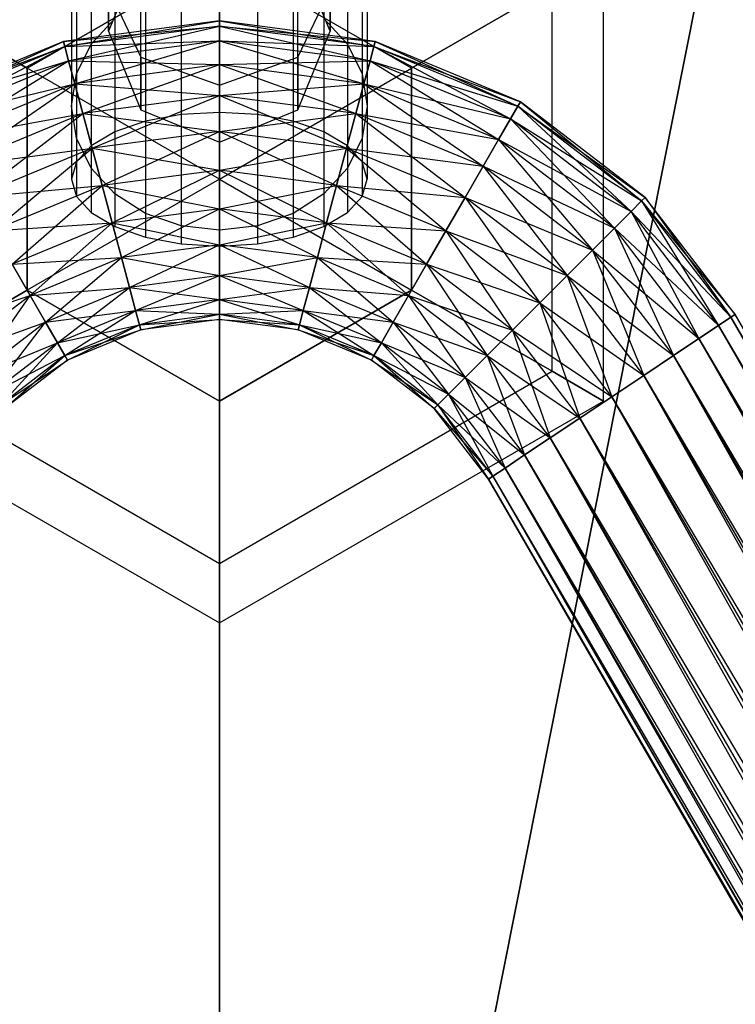
# Model space of a CAD drawing. Extents: x -3298 to 3270, y -2554 to 3560.
# Drawn here: x -11 to 28, y 75 to 129 of the extents above; entities that cross this region are included whole.
import ezdxf

# ---------------------------------------------------------------- set-up
doc = ezdxf.new("R2010")
doc.units = 0

msp = doc.modelspace()

# ---------------------------------------------------------------- linework, layer by layer
at = {"color": 0}
for p, q in [((-2.066615, 393.921979, 1721.063105), (-2.066615, 123.496528, 1584.043821)), ((0.003937, 394.050102, 1720.822435), (0.003937, 123.619733, 1583.80066)), ((2.074489, 393.921979, 1721.063105), (2.074489, 123.496528, 1584.043821)), ((-3.996063, 393.546341, 1721.768714), (-3.996063, 123.135309, 1584.756735)), ((4.003937, 393.546341, 1721.768714), (4.003937, 123.135309, 1584.756735)), ((-5.652917, 392.948788, 1722.891175), (-5.652917, 122.560691, 1585.890818)), ((5.660791, 392.948788, 1722.891175), (5.660791, 122.560691, 1585.890818)), ((-6.924266, 392.17004, 1724.353995), (-6.924266, 121.811835, 1587.368783)), ((6.93214, 392.17004, 1724.353995), (6.93214, 121.811835, 1587.368783)), ((-7.72347, 391.26317, 1726.057484), (-7.72347, 120.939774, 1589.08991)), ((7.731344, 391.26317, 1726.057484), (7.731344, 120.939774, 1589.08991)), ((-7.996063, 390.289979, 1727.885554), (-7.996063, 120.003937, 1590.936906)), ((8.003937, 390.289979, 1727.885554), (8.003937, 120.003937, 1590.936906)), ((-7.72347, 389.316787, 1729.713624), (-7.72347, 119.0681, 1592.783903)), ((7.731344, 389.316787, 1729.713624), (7.731344, 119.0681, 1592.783903)), ((-6.924266, 388.409917, 1731.417114), (-6.924266, 118.196039, 1594.505029)), ((6.93214, 388.409917, 1731.417114), (6.93214, 118.196039, 1594.505029)), ((-5.652917, 387.63117, 1732.879933), (-5.652917, 117.447183, 1595.982994)), ((5.660791, 387.63117, 1732.879933), (5.660791, 117.447183, 1595.982994)), ((-3.996063, 387.033616, 1734.002394), (-3.996063, 116.872565, 1597.117077)), ((-2.066615, 386.657978, 1734.708003), (-2.066615, 116.511346, 1597.829991)), ((2.074489, 386.657978, 1734.708003), (2.074489, 116.511346, 1597.829991)), ((4.003937, 387.033616, 1734.002394), (4.003937, 116.872565, 1597.117077)), ((0.003937, 386.529855, 1734.948673), (0.003937, 116.38814, 1598.073153)), ((-6.924266, 351.738556, 1249.664786), (-6.924266, 127.311216, 1595.184962)), ((6.93214, 351.738556, 1249.664786), (6.93214, 127.311216, 1595.184962)), ((-7.72347, 350.901842, 1247.413031), (-7.72347, 125.694144, 1594.134617)), ((7.731344, 350.901842, 1247.413031), (7.731344, 125.694144, 1594.134617)), ((-7.996063, 350.003937, 1244.9966), (-7.996063, 123.958812, 1593.007458)), ((8.003937, 350.003937, 1244.9966), (8.003937, 123.958812, 1593.007458)), ((-7.72347, 349.106032, 1242.580169), (-7.72347, 122.223479, 1591.8803)), ((7.731344, 349.106032, 1242.580169), (7.731344, 122.223479, 1591.8803)), ((-6.924266, 348.269318, 1240.328414), (-6.924266, 120.606407, 1590.829955)), ((6.93214, 348.269318, 1240.328414), (6.93214, 120.606407, 1590.829955)), ((-5.652917, 347.550815, 1238.394788), (-5.652917, 119.217796, 1589.928004)), ((5.660791, 347.550815, 1238.394788), (5.660791, 119.217796, 1589.928004)), ((-3.996063, 346.999488, 1236.911064), (-3.996063, 118.152277, 1589.235913)), ((4.003937, 346.999488, 1236.911064), (4.003937, 118.152277, 1589.235913)), ((-2.066615, 346.65291, 1235.978357), (-2.066615, 117.482463, 1588.800846)), ((0.003937, 346.534698, 1235.660227), (0.003937, 117.254003, 1588.652452)), ((2.074489, 346.65291, 1235.978357), (2.074489, 117.482463, 1588.800846)), ((0.003937, 187.503937, 3061.841632), (0.003937, 37.01, 3200)), ((0.003937, 36.036473, 3197.5), (0.003937, 185.813259, 3060)), ((36.583372, 183.901177, 3061.841632), (7.223462, 36.298939, 3200)), ((7.033536, 35.344118, 3197.5), (36.253537, 182.242985, 3060)), ((-4.238704, 126.60727, 3014.37868), (-4.238704, 134.382617, 3006.603334)), ((4.246578, 126.60727, 3014.37868), (4.246578, 134.382617, 3006.603334)), ((0.003937, 125.085353, 3013.5), (0.003937, 133.503937, 3005.081416)), ((-4.238704, 132.246578, 3025), (-5.996063, 128.003937, 3025)), ((6.003937, 128.003937, 3025), (4.246578, 132.246578, 3025)), ((0.003937, 132.003937, 1570.152296), (-10.388368, 126.003937, 1570.152296)), ((-10.388368, 126.003937, 1611.721516), (0.003937, 132.003937, 1611.721516)), ((10.396242, 126.003937, 1570.152296), (0.003937, 132.003937, 1570.152296)), ((10.396242, 126.003937, 1611.721516), (0.003937, 132.003937, 1611.721516)), ((0.003937, 120.003937, 1566.936906), (0.003937, 132.003937, 1570.152296)), ((0.003937, 120.003937, 1614.936906), (0.003937, 132.003937, 1611.721516)), ((20.788547, 108.003937, 1590.936906), (20.788547, 132.003937, 1590.936906)), ((-4.238704, 126.60727, 3036.62132), (-4.238704, 131.140749, 3041.154799)), ((4.246578, 126.60727, 3036.62132), (4.246578, 131.140749, 3041.154799)), ((-10.388368, 126.003937, 1570.152296), (-17.996063, 130.396242, 1578.936906)), ((-17.996063, 130.396242, 1602.936906), (-10.388368, 126.003937, 1611.721516)), ((-5.996063, 130.281505, 3034.5), (-4.238704, 126.60727, 3036.62132)), ((-5.996063, 128.003937, 3025), (-5.996063, 130.281505, 3016.5)), ((-5.996063, 130.281505, 3016.5), (-4.238704, 126.60727, 3014.37868)), ((-5.996063, 130.281505, 3034.5), (-5.996063, 128.003937, 3025)), ((0.003937, 130.003937, 3042.418584), (0.003937, 125.085353, 3037.5)), ((4.246578, 126.60727, 3036.62132), (6.003937, 130.281505, 3034.5)), ((4.246578, 126.60727, 3014.37868), (6.003937, 130.281505, 3016.5)), ((6.003937, 128.003937, 3025), (6.003937, 130.281505, 3016.5)), ((6.003937, 130.281505, 3034.5), (6.003937, 128.003937, 3025)), ((10.396242, 126.003937, 1570.152296), (18.003937, 130.396242, 1578.936906)), ((18.003937, 130.396242, 1602.936906), (10.396242, 126.003937, 1611.721516)), ((18.003937, 109.611632, 1578.936906), (18.003937, 130.396242, 1578.936906)), ((18.003937, 109.611632, 1602.936906), (18.003937, 130.396242, 1602.936906)), ((0.003937, 128.561836, 1590.936906), (-8.42843, 127.451694, 1590.936906)), ((-8.357269, 127.186117, 1593.007458), (0.003937, 128.561836, 1590.936906)), ((-6.924266, 127.311216, 1595.184962), (-5.652917, 128.699828, 1596.086913)), ((0.003937, 128.28689, 1588.866354), (0.003937, 128.561836, 1590.936906)), ((0.003937, 128.561836, 1590.936906), (8.365143, 127.186117, 1588.866354)), ((8.436304, 127.451694, 1590.936906), (0.003937, 128.561836, 1590.936906)), ((0.003937, 128.561836, 1590.936906), (0.003937, 128.28689, 1593.007458)), ((5.660791, 128.699828, 1596.086913), (6.93214, 127.311216, 1595.184962)), ((-8.42843, 127.451694, 1590.936906), (0.003937, 128.28689, 1588.866354)), ((0.003937, 128.28689, 1593.007458), (-8.357269, 127.186117, 1593.007458)), ((0.003937, 128.28689, 1588.866354), (-8.357269, 127.186117, 1588.866354)), ((-8.148635, 126.407484, 1594.936906), (0.003937, 128.28689, 1593.007458)), ((-5.996063, 128.003937, 3025), (-4.238704, 123.761296, 3025)), ((8.365143, 127.186117, 1593.007458), (0.003937, 128.28689, 1593.007458)), ((0.003937, 128.28689, 1593.007458), (0.003937, 127.480791, 1594.936906)), ((0.003937, 127.480791, 1586.936906), (0.003937, 128.28689, 1588.866354)), ((0.003937, 128.28689, 1588.866354), (8.156509, 126.407484, 1586.936906)), ((8.365143, 127.186117, 1588.866354), (0.003937, 128.28689, 1588.866354)), ((0.003937, 128.28689, 1593.007458), (8.436304, 127.451694, 1590.936906)), ((4.246578, 123.761296, 3025), (6.003937, 128.003937, 3025)), ((-8.42843, 127.451694, 1590.936906), (-16.286145, 124.196922, 1590.936906)), ((-16.148672, 123.958812, 1593.007458), (-8.42843, 127.451694, 1590.936906)), ((-8.357269, 127.186117, 1588.866354), (-8.42843, 127.451694, 1590.936906)), ((-8.42843, 127.451694, 1590.936906), (-8.357269, 127.186117, 1593.007458)), ((-8.357269, 127.186117, 1588.866354), (0.003937, 127.480791, 1586.936906)), ((0.003937, 127.480791, 1594.936906), (-8.148635, 126.407484, 1594.936906)), ((0.003937, 127.480791, 1586.936906), (-8.148635, 126.407484, 1586.936906)), ((-7.816746, 125.168859, 1596.59376), (0.003937, 127.480791, 1594.936906)), ((-7.72347, 125.694144, 1594.134617), (-6.924266, 127.311216, 1595.184962)), ((0.003937, 127.480791, 1594.936906), (8.365143, 127.186117, 1593.007458)), ((8.156509, 126.407484, 1594.936906), (0.003937, 127.480791, 1594.936906)), ((0.003937, 127.480791, 1594.936906), (0.003937, 126.198471, 1596.59376)), ((0.003937, 126.198471, 1585.280052), (0.003937, 127.480791, 1586.936906)), ((0.003937, 127.480791, 1586.936906), (7.82462, 125.168859, 1585.280052)), ((8.156509, 126.407484, 1586.936906), (0.003937, 127.480791, 1586.936906)), ((6.93214, 127.311216, 1595.184962), (7.731344, 125.694144, 1594.134617)), ((8.365143, 127.186117, 1588.866354), (8.436304, 127.451694, 1590.936906)), ((8.436304, 127.451694, 1590.936906), (8.365143, 127.186117, 1593.007458)), ((8.436304, 127.451694, 1590.936906), (16.156546, 123.958812, 1588.866354)), ((16.294019, 124.196922, 1590.936906), (8.436304, 127.451694, 1590.936906)), ((-16.286145, 124.196922, 1590.936906), (-8.357269, 127.186117, 1588.866354)), ((-8.357269, 127.186117, 1593.007458), (-16.148672, 123.958812, 1593.007458)), ((-8.357269, 127.186117, 1588.866354), (-16.148672, 123.958812, 1588.866354)), ((-15.745623, 123.260709, 1594.936906), (-8.357269, 127.186117, 1593.007458)), ((-8.357269, 127.186117, 1593.007458), (-8.148635, 126.407484, 1594.936906)), ((-8.148635, 126.407484, 1586.936906), (-8.357269, 127.186117, 1588.866354)), ((8.365143, 127.186117, 1593.007458), (8.156509, 126.407484, 1594.936906)), ((8.156509, 126.407484, 1586.936906), (8.365143, 127.186117, 1588.866354)), ((16.156546, 123.958812, 1593.007458), (8.365143, 127.186117, 1593.007458)), ((8.365143, 127.186117, 1588.866354), (15.753497, 123.260709, 1586.936906)), ((16.156546, 123.958812, 1588.866354), (8.365143, 127.186117, 1588.866354)), ((8.365143, 127.186117, 1593.007458), (16.294019, 124.196922, 1590.936906)), ((-16.148672, 123.958812, 1588.866354), (-8.148635, 126.407484, 1586.936906)), ((-8.148635, 126.407484, 1594.936906), (-15.745623, 123.260709, 1594.936906)), ((-8.148635, 126.407484, 1586.936906), (-15.745623, 123.260709, 1586.936906)), ((-15.104463, 122.150188, 1596.59376), (-8.148635, 126.407484, 1594.936906)), ((-8.148635, 126.407484, 1594.936906), (-7.816746, 125.168859, 1596.59376)), ((-7.816746, 125.168859, 1585.280052), (-8.148635, 126.407484, 1586.936906)), ((-8.148635, 126.407484, 1586.936906), (0.003937, 126.198471, 1585.280052)), ((-4.238704, 126.60727, 3036.62132), (0.003937, 125.085353, 3037.5)), ((-4.238704, 123.761296, 3025), (-4.238704, 126.60727, 3014.37868)), ((-4.238704, 126.60727, 3014.37868), (0.003937, 125.085353, 3013.5)), ((-4.238704, 126.60727, 3036.62132), (-4.238704, 123.761296, 3025)), ((0.003937, 125.085353, 3037.5), (4.246578, 126.60727, 3036.62132)), ((0.003937, 125.085353, 3013.5), (4.246578, 126.60727, 3014.37868)), ((0.003937, 126.198471, 1596.59376), (8.156509, 126.407484, 1594.936906)), ((4.246578, 123.761296, 3025), (4.246578, 126.60727, 3014.37868)), ((4.246578, 126.60727, 3036.62132), (4.246578, 123.761296, 3025)), ((8.156509, 126.407484, 1594.936906), (7.82462, 125.168859, 1596.59376)), ((7.82462, 125.168859, 1585.280052), (8.156509, 126.407484, 1586.936906)), ((8.156509, 126.407484, 1594.936906), (16.156546, 123.958812, 1593.007458)), ((15.753497, 123.260709, 1594.936906), (8.156509, 126.407484, 1594.936906)), ((8.156509, 126.407484, 1586.936906), (15.112337, 122.150188, 1585.280052)), ((15.753497, 123.260709, 1586.936906), (8.156509, 126.407484, 1586.936906)), ((-10.388368, 126.003937, 1570.152296), (-10.388368, 114.003937, 1570.152296)), ((-10.388368, 114.003937, 1611.721516), (-10.388368, 126.003937, 1611.721516)), ((0.003937, 120.003937, 1566.936906), (-10.388368, 126.003937, 1570.152296)), ((0.003937, 120.003937, 1614.936906), (-10.388368, 126.003937, 1611.721516)), ((-7.996063, 123.958812, 1593.007458), (-7.72347, 125.694144, 1594.134617)), ((0.003937, 126.198471, 1596.59376), (-7.816746, 125.168859, 1596.59376)), ((0.003937, 126.198471, 1585.280052), (-7.816746, 125.168859, 1585.280052)), ((-7.384221, 123.554651, 1597.865109), (0.003937, 126.198471, 1596.59376)), ((7.82462, 125.168859, 1596.59376), (0.003937, 126.198471, 1596.59376)), ((0.003937, 126.198471, 1596.59376), (0.003937, 124.52732, 1597.865109)), ((0.003937, 124.52732, 1584.008703), (0.003937, 126.198471, 1585.280052)), ((0.003937, 126.198471, 1585.280052), (7.392094, 123.554651, 1584.008703)), ((7.82462, 125.168859, 1585.280052), (0.003937, 126.198471, 1585.280052)), ((0.003937, 120.003937, 1566.936906), (10.396242, 126.003937, 1570.152296)), ((0.003937, 120.003937, 1614.936906), (10.396242, 126.003937, 1611.721516)), ((7.731344, 125.694144, 1594.134617), (8.003937, 123.958812, 1593.007458)), ((10.396242, 114.003937, 1570.152296), (10.396242, 126.003937, 1570.152296)), ((10.396242, 126.003937, 1611.721516), (10.396242, 114.003937, 1611.721516)), ((-15.745623, 123.260709, 1586.936906), (-7.816746, 125.168859, 1585.280052)), ((-7.816746, 125.168859, 1596.59376), (-15.104463, 122.150188, 1596.59376)), ((-7.816746, 125.168859, 1585.280052), (-15.104463, 122.150188, 1585.280052)), ((-14.268887, 120.702928, 1597.865109), (-7.816746, 125.168859, 1596.59376)), ((-7.816746, 125.168859, 1596.59376), (-7.384221, 123.554651, 1597.865109)), ((-7.384221, 123.554651, 1584.008703), (-7.816746, 125.168859, 1585.280052)), ((-7.816746, 125.168859, 1585.280052), (0.003937, 124.52732, 1584.008703)), ((0.003937, 124.52732, 1597.865109), (7.82462, 125.168859, 1596.59376)), ((7.82462, 125.168859, 1596.59376), (7.392094, 123.554651, 1597.865109)), ((7.392094, 123.554651, 1584.008703), (7.82462, 125.168859, 1585.280052)), ((7.82462, 125.168859, 1596.59376), (15.753497, 123.260709, 1594.936906)), ((15.112337, 122.150188, 1596.59376), (7.82462, 125.168859, 1596.59376)), ((7.82462, 125.168859, 1585.280052), (14.276761, 120.702928, 1584.008703)), ((15.112337, 122.150188, 1585.280052), (7.82462, 125.168859, 1585.280052)), ((0.003937, 122.003937, 3025), (0.003937, 125.085353, 3013.5)), ((0.003937, 125.085353, 3037.5), (0.003937, 122.003937, 3025)), ((0.003937, 124.52732, 1597.865109), (-7.384221, 123.554651, 1597.865109)), ((0.003937, 124.52732, 1584.008703), (-7.384221, 123.554651, 1584.008703)), ((-6.880534, 121.674866, 1598.664313), (0.003937, 124.52732, 1597.865109)), ((7.392094, 123.554651, 1597.865109), (0.003937, 124.52732, 1597.865109)), ((0.003937, 124.52732, 1597.865109), (0.003937, 122.581223, 1598.664313)), ((0.003937, 122.581223, 1583.2095), (0.003937, 124.52732, 1584.008703)), ((0.003937, 124.52732, 1584.008703), (6.888408, 121.674866, 1583.2095)), ((7.392094, 123.554651, 1584.008703), (0.003937, 124.52732, 1584.008703)), ((16.156546, 123.958812, 1588.866354), (16.294019, 124.196922, 1590.936906)), ((16.294019, 124.196922, 1590.936906), (16.156546, 123.958812, 1593.007458)), ((16.294019, 124.196922, 1590.936906), (22.847176, 118.824911, 1588.866354)), ((23.041592, 119.019327, 1590.936906), (16.294019, 124.196922, 1590.936906)), ((-15.104463, 122.150188, 1585.280052), (-7.384221, 123.554651, 1584.008703)), ((-7.384221, 123.554651, 1597.865109), (-14.268887, 120.702928, 1597.865109)), ((-7.384221, 123.554651, 1584.008703), (-14.268887, 120.702928, 1584.008703)), ((-13.295839, 119.017559, 1598.664313), (-7.384221, 123.554651, 1597.865109)), ((-7.72347, 122.223479, 1591.8803), (-7.996063, 123.958812, 1593.007458)), ((-7.384221, 123.554651, 1597.865109), (-6.880534, 121.674866, 1598.664313)), ((-6.880534, 121.674866, 1583.2095), (-7.384221, 123.554651, 1584.008703)), ((-7.384221, 123.554651, 1584.008703), (0.003937, 122.581223, 1583.2095)), ((-4.238704, 123.761296, 3025), (0.003937, 122.003937, 3025)), ((0.003937, 123.619733, 1583.80066), (-2.066615, 123.496528, 1584.043821)), ((0.003937, 122.003937, 3025), (4.246578, 123.761296, 3025)), ((2.074489, 123.496528, 1584.043821), (0.003937, 123.619733, 1583.80066)), ((0.003937, 122.581223, 1598.664313), (7.392094, 123.554651, 1597.865109)), ((7.392094, 123.554651, 1597.865109), (6.888408, 121.674866, 1598.664313)), ((6.888408, 121.674866, 1583.2095), (7.392094, 123.554651, 1584.008703)), ((7.392094, 123.554651, 1597.865109), (15.112337, 122.150188, 1596.59376)), ((14.276761, 120.702928, 1597.865109), (7.392094, 123.554651, 1597.865109)), ((7.392094, 123.554651, 1584.008703), (13.303713, 119.017559, 1583.2095)), ((14.276761, 120.702928, 1584.008703), (7.392094, 123.554651, 1584.008703)), ((8.003937, 123.958812, 1593.007458), (7.731344, 122.223479, 1591.8803)), ((16.156546, 123.958812, 1593.007458), (15.753497, 123.260709, 1594.936906)), ((15.753497, 123.260709, 1586.936906), (16.156546, 123.958812, 1588.866354)), ((22.847176, 118.824911, 1593.007458), (16.156546, 123.958812, 1593.007458)), ((16.156546, 123.958812, 1588.866354), (22.277178, 118.254912, 1586.936906)), ((22.847176, 118.824911, 1588.866354), (16.156546, 123.958812, 1588.866354)), ((16.156546, 123.958812, 1593.007458), (23.041592, 119.019327, 1590.936906)), ((-3.996063, 123.135309, 1584.756735), (-5.652917, 122.560691, 1585.890818)), ((-2.066615, 123.496528, 1584.043821), (-3.996063, 123.135309, 1584.756735)), ((4.003937, 123.135309, 1584.756735), (2.074489, 123.496528, 1584.043821)), ((5.660791, 122.560691, 1585.890818), (4.003937, 123.135309, 1584.756735)), ((15.753497, 123.260709, 1594.936906), (15.112337, 122.150188, 1596.59376)), ((15.112337, 122.150188, 1585.280052), (15.753497, 123.260709, 1586.936906)), ((15.753497, 123.260709, 1594.936906), (22.847176, 118.824911, 1593.007458)), ((22.277178, 118.254912, 1594.936906), (15.753497, 123.260709, 1594.936906)), ((15.753497, 123.260709, 1586.936906), (21.370441, 117.348176, 1585.280052)), ((22.277178, 118.254912, 1586.936906), (15.753497, 123.260709, 1586.936906)), ((-5.652917, 122.560691, 1585.890818), (-6.924266, 121.811835, 1587.368783)), ((0.003937, 122.581223, 1598.664313), (-6.880534, 121.674866, 1598.664313)), ((0.003937, 122.581223, 1583.2095), (-6.880534, 121.674866, 1583.2095)), ((-6.340011, 119.657608, 1598.936906), (0.003937, 122.581223, 1598.664313)), ((6.888408, 121.674866, 1598.664313), (0.003937, 122.581223, 1598.664313)), ((0.003937, 122.581223, 1598.664313), (0.003937, 120.492804, 1598.936906)), ((0.003937, 120.492804, 1582.936906), (0.003937, 122.581223, 1583.2095)), ((0.003937, 122.581223, 1583.2095), (6.347885, 119.657608, 1582.936906)), ((6.888408, 121.674866, 1583.2095), (0.003937, 122.581223, 1583.2095)), ((6.93214, 121.811835, 1587.368783), (5.660791, 122.560691, 1585.890818)), ((-6.924266, 120.606407, 1590.829955), (-7.72347, 122.223479, 1591.8803)), ((7.731344, 122.223479, 1591.8803), (6.93214, 120.606407, 1590.829955)), ((15.112337, 122.150188, 1596.59376), (14.276761, 120.702928, 1597.865109)), ((14.276761, 120.702928, 1584.008703), (15.112337, 122.150188, 1585.280052)), ((15.112337, 122.150188, 1596.59376), (22.277178, 118.254912, 1594.936906)), ((21.370441, 117.348176, 1596.59376), (15.112337, 122.150188, 1596.59376)), ((15.112337, 122.150188, 1585.280052), (20.188759, 116.166493, 1584.008703)), ((21.370441, 117.348176, 1585.280052), (15.112337, 122.150188, 1585.280052)), ((-14.268887, 120.702928, 1584.008703), (-6.880534, 121.674866, 1583.2095)), ((-6.880534, 121.674866, 1598.664313), (-13.295839, 119.017559, 1598.664313)), ((-6.880534, 121.674866, 1583.2095), (-13.295839, 119.017559, 1583.2095)), ((-12.251629, 117.208935, 1598.936906), (-6.880534, 121.674866, 1598.664313)), ((-6.924266, 121.811835, 1587.368783), (-7.72347, 120.939774, 1589.08991)), ((-6.880534, 121.674866, 1598.664313), (-6.340011, 119.657608, 1598.936906)), ((-6.340011, 119.657608, 1582.936906), (-6.880534, 121.674866, 1583.2095)), ((-6.880534, 121.674866, 1583.2095), (0.003937, 120.492804, 1582.936906)), ((0.003937, 120.492804, 1598.936906), (6.888408, 121.674866, 1598.664313)), ((6.888408, 121.674866, 1598.664313), (6.347885, 119.657608, 1598.936906)), ((6.347885, 119.657608, 1582.936906), (6.888408, 121.674866, 1583.2095)), ((6.888408, 121.674866, 1598.664313), (14.276761, 120.702928, 1597.865109)), ((13.303713, 119.017559, 1598.664313), (6.888408, 121.674866, 1598.664313)), ((6.888408, 121.674866, 1583.2095), (12.259503, 117.208935, 1582.936906)), ((13.303713, 119.017559, 1583.2095), (6.888408, 121.674866, 1583.2095)), ((7.731344, 120.939774, 1589.08991), (6.93214, 121.811835, 1587.368783)), ((-7.72347, 120.939774, 1589.08991), (-7.996063, 120.003937, 1590.936906)), ((8.003937, 120.003937, 1590.936906), (7.731344, 120.939774, 1589.08991)), ((-5.652917, 119.217796, 1589.928004), (-6.924266, 120.606407, 1590.829955)), ((0.003937, 120.492804, 1598.936906), (-6.340011, 119.657608, 1598.936906)), ((0.003937, 120.492804, 1582.936906), (-6.340011, 119.657608, 1582.936906)), ((-5.799488, 117.64035, 1598.664313), (0.003937, 120.492804, 1598.936906)), ((6.347885, 119.657608, 1598.936906), (0.003937, 120.492804, 1598.936906)), ((0.003937, 120.492804, 1598.936906), (0.003937, 118.404385, 1598.664313)), ((0.003937, 118.404385, 1583.2095), (0.003937, 120.492804, 1582.936906)), ((0.003937, 120.492804, 1582.936906), (5.807362, 117.64035, 1583.2095)), ((6.347885, 119.657608, 1582.936906), (0.003937, 120.492804, 1582.936906)), ((6.93214, 120.606407, 1590.829955), (5.660791, 119.217796, 1589.928004)), ((14.276761, 120.702928, 1597.865109), (13.303713, 119.017559, 1598.664313)), ((13.303713, 119.017559, 1583.2095), (14.276761, 120.702928, 1584.008703)), ((14.276761, 120.702928, 1597.865109), (21.370441, 117.348176, 1596.59376)), ((20.188759, 116.166493, 1597.865109), (14.276761, 120.702928, 1597.865109)), ((14.276761, 120.702928, 1584.008703), (18.81266, 114.790395, 1583.2095)), ((20.188759, 116.166493, 1584.008703), (14.276761, 120.702928, 1584.008703)), ((0.003937, 120.003937, 1566.936906), (-10.388368, 114.003937, 1570.152296)), ((0.003937, 120.003937, 1614.936906), (-10.388368, 114.003937, 1611.721516)), ((-7.996063, 120.003937, 1590.936906), (-7.72347, 119.0681, 1592.783903)), ((0.003937, 120.003937, 1566.936906), (0.003937, 108.003937, 1570.152296)), ((0.003937, 120.003937, 1566.936906), (10.396242, 114.003937, 1570.152296)), ((0.003937, 120.003937, 1614.936906), (0.003937, 108.003937, 1611.721516)), ((0.003937, 120.003937, 1614.936906), (10.396242, 114.003937, 1611.721516)), ((7.731344, 119.0681, 1592.783903), (8.003937, 120.003937, 1590.936906)), ((-13.295839, 119.017559, 1583.2095), (-6.340011, 119.657608, 1582.936906)), ((-6.340011, 119.657608, 1598.936906), (-12.251629, 117.208935, 1598.936906)), ((-6.340011, 119.657608, 1582.936906), (-12.251629, 117.208935, 1582.936906)), ((-11.20742, 115.400311, 1598.664313), (-6.340011, 119.657608, 1598.936906)), ((-6.340011, 119.657608, 1598.936906), (-5.799488, 117.64035, 1598.664313)), ((-5.799488, 117.64035, 1583.2095), (-6.340011, 119.657608, 1582.936906)), ((-6.340011, 119.657608, 1582.936906), (0.003937, 118.404385, 1583.2095)), ((0.003937, 118.404385, 1598.664313), (6.347885, 119.657608, 1598.936906)), ((6.347885, 119.657608, 1598.936906), (5.807362, 117.64035, 1598.664313)), ((5.807362, 117.64035, 1583.2095), (6.347885, 119.657608, 1582.936906)), ((6.347885, 119.657608, 1598.936906), (13.303713, 119.017559, 1598.664313)), ((12.259503, 117.208935, 1598.936906), (6.347885, 119.657608, 1598.936906)), ((6.347885, 119.657608, 1582.936906), (11.215294, 115.400311, 1583.2095)), ((12.259503, 117.208935, 1582.936906), (6.347885, 119.657608, 1582.936906)), ((-7.72347, 119.0681, 1592.783903), (-6.924266, 118.196039, 1594.505029)), ((-3.996063, 118.152277, 1589.235913), (-5.652917, 119.217796, 1589.928004)), ((5.660791, 119.217796, 1589.928004), (4.003937, 118.152277, 1589.235913)), ((6.93214, 118.196039, 1594.505029), (7.731344, 119.0681, 1592.783903)), ((13.303713, 119.017559, 1598.664313), (12.259503, 117.208935, 1598.936906)), ((12.259503, 117.208935, 1582.936906), (13.303713, 119.017559, 1583.2095)), ((13.303713, 119.017559, 1598.664313), (20.188759, 116.166493, 1597.865109)), ((18.81266, 114.790395, 1598.664313), (13.303713, 119.017559, 1598.664313)), ((13.303713, 119.017559, 1583.2095), (17.335925, 113.31366, 1582.936906)), ((18.81266, 114.790395, 1583.2095), (13.303713, 119.017559, 1583.2095)), ((22.847176, 118.824911, 1593.007458), (22.277178, 118.254912, 1594.936906)), ((22.277178, 118.254912, 1586.936906), (22.847176, 118.824911, 1588.866354)), ((22.847176, 118.824911, 1588.866354), (23.041592, 119.019327, 1590.936906)), ((23.041592, 119.019327, 1590.936906), (22.847176, 118.824911, 1593.007458)), ((27.670091, 112.539567, 1593.007458), (22.847176, 118.824911, 1593.007458)), ((22.847176, 118.824911, 1588.866354), (27.004151, 112.0946, 1586.936906)), ((27.670091, 112.539567, 1588.866354), (22.847176, 118.824911, 1588.866354)), ((22.847176, 118.824911, 1593.007458), (27.89723, 112.691336, 1590.936906)), ((23.041592, 119.019327, 1590.936906), (27.670091, 112.539567, 1588.866354)), ((27.89723, 112.691336, 1590.936906), (23.041592, 119.019327, 1590.936906)), ((0.003937, 118.404385, 1598.664313), (-5.799488, 117.64035, 1598.664313)), ((0.003937, 118.404385, 1583.2095), (-5.799488, 117.64035, 1583.2095)), ((-5.295801, 115.760565, 1597.865109), (0.003937, 118.404385, 1598.664313)), ((5.807362, 117.64035, 1598.664313), (0.003937, 118.404385, 1598.664313)), ((0.003937, 118.404385, 1598.664313), (0.003937, 116.458288, 1597.865109)), ((0.003937, 116.458288, 1584.008703), (0.003937, 118.404385, 1583.2095)), ((0.003937, 118.404385, 1583.2095), (5.303675, 115.760565, 1584.008703)), ((5.807362, 117.64035, 1583.2095), (0.003937, 118.404385, 1583.2095)), ((22.277178, 118.254912, 1594.936906), (21.370441, 117.348176, 1596.59376)), ((21.370441, 117.348176, 1585.280052), (22.277178, 118.254912, 1586.936906)), ((22.277178, 118.254912, 1594.936906), (27.670091, 112.539567, 1593.007458)), ((27.004151, 112.0946, 1594.936906), (22.277178, 118.254912, 1594.936906)), ((22.277178, 118.254912, 1586.936906), (25.944795, 111.386761, 1585.280052)), ((27.004151, 112.0946, 1586.936906), (22.277178, 118.254912, 1586.936906)), ((-6.924266, 118.196039, 1594.505029), (-5.652917, 117.447183, 1595.982994)), ((-2.066615, 117.482463, 1588.800846), (-3.996063, 118.152277, 1589.235913)), ((4.003937, 118.152277, 1589.235913), (2.074489, 117.482463, 1588.800846)), ((5.660791, 117.447183, 1595.982994), (6.93214, 118.196039, 1594.505029)), ((-12.251629, 117.208935, 1582.936906), (-5.799488, 117.64035, 1583.2095)), ((-5.799488, 117.64035, 1598.664313), (-11.20742, 115.400311, 1598.664313)), ((-5.799488, 117.64035, 1583.2095), (-11.20742, 115.400311, 1583.2095)), ((-10.234371, 113.714942, 1597.865109), (-5.799488, 117.64035, 1598.664313)), ((-5.799488, 117.64035, 1598.664313), (-5.295801, 115.760565, 1597.865109)), ((-5.295801, 115.760565, 1584.008703), (-5.799488, 117.64035, 1583.2095)), ((-5.799488, 117.64035, 1583.2095), (0.003937, 116.458288, 1584.008703)), ((-5.652917, 117.447183, 1595.982994), (-3.996063, 116.872565, 1597.117077)), ((0.003937, 117.254003, 1588.652452), (-2.066615, 117.482463, 1588.800846)), ((0.003937, 116.458288, 1597.865109), (5.807362, 117.64035, 1598.664313)), ((2.074489, 117.482463, 1588.800846), (0.003937, 117.254003, 1588.652452)), ((4.003937, 116.872565, 1597.117077), (5.660791, 117.447183, 1595.982994)), ((5.807362, 117.64035, 1598.664313), (5.303675, 115.760565, 1597.865109)), ((5.303675, 115.760565, 1584.008703), (5.807362, 117.64035, 1583.2095)), ((5.807362, 117.64035, 1598.664313), (12.259503, 117.208935, 1598.936906)), ((11.215294, 115.400311, 1598.664313), (5.807362, 117.64035, 1598.664313)), ((5.807362, 117.64035, 1583.2095), (10.242245, 113.714942, 1584.008703)), ((11.215294, 115.400311, 1583.2095), (5.807362, 117.64035, 1583.2095)), ((12.259503, 117.208935, 1598.936906), (11.215294, 115.400311, 1598.664313)), ((11.215294, 115.400311, 1583.2095), (12.259503, 117.208935, 1582.936906)), ((12.259503, 117.208935, 1598.936906), (18.81266, 114.790395, 1598.664313)), ((17.335925, 113.31366, 1598.936906), (12.259503, 117.208935, 1598.936906)), ((12.259503, 117.208935, 1582.936906), (15.85919, 111.836924, 1583.2095)), ((17.335925, 113.31366, 1582.936906), (12.259503, 117.208935, 1582.936906)), ((21.370441, 117.348176, 1596.59376), (20.188759, 116.166493, 1597.865109)), ((20.188759, 116.166493, 1584.008703), (21.370441, 117.348176, 1585.280052)), ((21.370441, 117.348176, 1596.59376), (27.004151, 112.0946, 1594.936906)), ((25.944795, 111.386761, 1596.59376), (21.370441, 117.348176, 1596.59376)), ((21.370441, 117.348176, 1585.280052), (24.564215, 110.464287, 1584.008703)), ((25.944795, 111.386761, 1585.280052), (21.370441, 117.348176, 1585.280052)), ((-3.996063, 116.872565, 1597.117077), (-2.066615, 116.511346, 1597.829991)), ((2.074489, 116.511346, 1597.829991), (4.003937, 116.872565, 1597.117077)), ((0.003937, 116.458288, 1597.865109), (-5.295801, 115.760565, 1597.865109)), ((0.003937, 116.458288, 1584.008703), (-5.295801, 115.760565, 1584.008703)), ((-4.863276, 114.146356, 1596.59376), (0.003937, 116.458288, 1597.865109)), ((-2.066615, 116.511346, 1597.829991), (0.003937, 116.38814, 1598.073153)), ((0.003937, 116.38814, 1598.073153), (2.074489, 116.511346, 1597.829991)), ((5.303675, 115.760565, 1597.865109), (0.003937, 116.458288, 1597.865109)), ((0.003937, 116.458288, 1597.865109), (0.003937, 114.787137, 1596.59376)), ((0.003937, 114.787137, 1585.280052), (0.003937, 116.458288, 1584.008703)), ((0.003937, 116.458288, 1584.008703), (4.87115, 114.146356, 1585.280052)), ((5.303675, 115.760565, 1584.008703), (0.003937, 116.458288, 1584.008703)), ((20.188759, 116.166493, 1597.865109), (18.81266, 114.790395, 1598.664313)), ((18.81266, 114.790395, 1583.2095), (20.188759, 116.166493, 1584.008703)), ((20.188759, 116.166493, 1597.865109), (25.944795, 111.386761, 1596.59376)), ((24.564215, 110.464287, 1597.865109), (20.188759, 116.166493, 1597.865109)), ((20.188759, 116.166493, 1584.008703), (22.956496, 109.390043, 1583.2095)), ((24.564215, 110.464287, 1584.008703), (20.188759, 116.166493, 1584.008703)), ((-11.20742, 115.400311, 1583.2095), (-5.295801, 115.760565, 1584.008703)), ((-5.295801, 115.760565, 1597.865109), (-10.234371, 113.714942, 1597.865109)), ((-5.295801, 115.760565, 1584.008703), (-10.234371, 113.714942, 1584.008703)), ((-9.398796, 112.267683, 1596.59376), (-5.295801, 115.760565, 1597.865109)), ((-5.295801, 115.760565, 1597.865109), (-4.863276, 114.146356, 1596.59376)), ((-4.863276, 114.146356, 1585.280052), (-5.295801, 115.760565, 1584.008703)), ((-5.295801, 115.760565, 1584.008703), (0.003937, 114.787137, 1585.280052)), ((0.003937, 114.787137, 1596.59376), (5.303675, 115.760565, 1597.865109)), ((5.303675, 115.760565, 1597.865109), (4.87115, 114.146356, 1596.59376)), ((4.87115, 114.146356, 1585.280052), (5.303675, 115.760565, 1584.008703)), ((5.303675, 115.760565, 1597.865109), (11.215294, 115.400311, 1598.664313)), ((10.242245, 113.714942, 1597.865109), (5.303675, 115.760565, 1597.865109)), ((5.303675, 115.760565, 1584.008703), (9.40667, 112.267683, 1585.280052)), ((10.242245, 113.714942, 1584.008703), (5.303675, 115.760565, 1584.008703)), ((-11.20742, 115.400311, 1598.664313), (-10.234371, 113.714942, 1597.865109)), ((-10.234371, 113.714942, 1584.008703), (-11.20742, 115.400311, 1583.2095)), ((11.215294, 115.400311, 1598.664313), (10.242245, 113.714942, 1597.865109)), ((10.242245, 113.714942, 1584.008703), (11.215294, 115.400311, 1583.2095)), ((11.215294, 115.400311, 1598.664313), (17.335925, 113.31366, 1598.936906)), ((15.85919, 111.836924, 1598.664313), (11.215294, 115.400311, 1598.664313)), ((11.215294, 115.400311, 1583.2095), (14.483092, 110.460826, 1584.008703)), ((15.85919, 111.836924, 1583.2095), (11.215294, 115.400311, 1583.2095)), ((0.003937, 114.787137, 1596.59376), (-4.863276, 114.146356, 1596.59376)), ((0.003937, 114.787137, 1585.280052), (-4.863276, 114.146356, 1585.280052)), ((-4.531387, 112.907731, 1594.936906), (0.003937, 114.787137, 1596.59376)), ((4.87115, 114.146356, 1596.59376), (0.003937, 114.787137, 1596.59376)), ((0.003937, 114.787137, 1596.59376), (0.003937, 113.504818, 1594.936906)), ((0.003937, 113.504818, 1586.936906), (0.003937, 114.787137, 1585.280052)), ((0.003937, 114.787137, 1585.280052), (4.539261, 112.907731, 1586.936906)), ((4.87115, 114.146356, 1585.280052), (0.003937, 114.787137, 1585.280052)), ((18.81266, 114.790395, 1598.664313), (17.335925, 113.31366, 1598.936906)), ((17.335925, 113.31366, 1582.936906), (18.81266, 114.790395, 1583.2095)), ((18.81266, 114.790395, 1598.664313), (24.564215, 110.464287, 1597.865109)), ((22.956496, 109.390043, 1598.664313), (18.81266, 114.790395, 1598.664313)), ((18.81266, 114.790395, 1583.2095), (21.231201, 108.237238, 1582.936906)), ((22.956496, 109.390043, 1583.2095), (18.81266, 114.790395, 1583.2095)), ((-10.388368, 114.003937, 1570.152296), (-17.996063, 109.611632, 1578.936906)), ((-17.996063, 109.611632, 1602.936906), (-10.388368, 114.003937, 1611.721516)), ((-10.388368, 114.003937, 1570.152296), (0.003937, 108.003937, 1570.152296)), ((0.003937, 108.003937, 1611.721516), (-10.388368, 114.003937, 1611.721516)), ((-10.234371, 113.714942, 1584.008703), (-4.863276, 114.146356, 1585.280052)), ((-4.863276, 114.146356, 1596.59376), (-9.398796, 112.267683, 1596.59376)), ((-4.863276, 114.146356, 1585.280052), (-9.398796, 112.267683, 1585.280052)), ((-8.757636, 111.157161, 1594.936906), (-4.863276, 114.146356, 1596.59376)), ((-4.863276, 114.146356, 1596.59376), (-4.531387, 112.907731, 1594.936906)), ((-4.531387, 112.907731, 1586.936906), (-4.863276, 114.146356, 1585.280052)), ((-4.863276, 114.146356, 1585.280052), (0.003937, 113.504818, 1586.936906)), ((0.003937, 113.504818, 1594.936906), (4.87115, 114.146356, 1596.59376)), ((0.003937, 108.003937, 1570.152296), (10.396242, 114.003937, 1570.152296)), ((10.396242, 114.003937, 1611.721516), (0.003937, 108.003937, 1611.721516)), ((4.87115, 114.146356, 1596.59376), (4.539261, 112.907731, 1594.936906)), ((4.539261, 112.907731, 1586.936906), (4.87115, 114.146356, 1585.280052)), ((4.87115, 114.146356, 1596.59376), (10.242245, 113.714942, 1597.865109)), ((9.40667, 112.267683, 1596.59376), (4.87115, 114.146356, 1596.59376)), ((4.87115, 114.146356, 1585.280052), (8.76551, 111.157161, 1586.936906)), ((9.40667, 112.267683, 1585.280052), (4.87115, 114.146356, 1585.280052)), ((10.396242, 114.003937, 1570.152296), (18.003937, 109.611632, 1578.936906)), ((18.003937, 109.611632, 1602.936906), (10.396242, 114.003937, 1611.721516)), ((-15.851316, 111.836924, 1583.2095), (-10.234371, 113.714942, 1584.008703)), ((-10.234371, 113.714942, 1597.865109), (-14.475218, 110.460826, 1597.865109)), ((-10.234371, 113.714942, 1584.008703), (-14.475218, 110.460826, 1584.008703)), ((-13.293535, 109.279144, 1596.59376), (-10.234371, 113.714942, 1597.865109)), ((-10.234371, 113.714942, 1597.865109), (-9.398796, 112.267683, 1596.59376)), ((-9.398796, 112.267683, 1585.280052), (-10.234371, 113.714942, 1584.008703)), ((0.003937, 113.504818, 1594.936906), (-4.531387, 112.907731, 1594.936906)), ((0.003937, 113.504818, 1586.936906), (-4.531387, 112.907731, 1586.936906)), ((-4.322753, 112.129099, 1593.007458), (0.003937, 113.504818, 1594.936906)), ((4.539261, 112.907731, 1594.936906), (0.003937, 113.504818, 1594.936906)), ((0.003937, 113.504818, 1594.936906), (0.003937, 112.698718, 1593.007458)), ((0.003937, 112.698718, 1588.866354), (0.003937, 113.504818, 1586.936906)), ((0.003937, 113.504818, 1586.936906), (4.330627, 112.129099, 1588.866354)), ((4.539261, 112.907731, 1586.936906), (0.003937, 113.504818, 1586.936906)), ((10.242245, 113.714942, 1597.865109), (9.40667, 112.267683, 1596.59376)), ((9.40667, 112.267683, 1585.280052), (10.242245, 113.714942, 1584.008703)), ((10.242245, 113.714942, 1597.865109), (15.85919, 111.836924, 1598.664313)), ((14.483092, 110.460826, 1597.865109), (10.242245, 113.714942, 1597.865109)), ((10.242245, 113.714942, 1584.008703), (13.301409, 109.279144, 1585.280052)), ((14.483092, 110.460826, 1584.008703), (10.242245, 113.714942, 1584.008703)), ((-9.398796, 112.267683, 1585.280052), (-4.531387, 112.907731, 1586.936906)), ((-4.531387, 112.907731, 1594.936906), (-8.757636, 111.157161, 1594.936906)), ((-4.531387, 112.907731, 1586.936906), (-8.757636, 111.157161, 1586.936906)), ((-8.354586, 110.459059, 1593.007458), (-4.531387, 112.907731, 1594.936906)), ((-4.531387, 112.907731, 1594.936906), (-4.322753, 112.129099, 1593.007458)), ((-4.322753, 112.129099, 1588.866354), (-4.531387, 112.907731, 1586.936906)), ((-4.531387, 112.907731, 1586.936906), (0.003937, 112.698718, 1588.866354)), ((0.003937, 112.698718, 1593.007458), (4.539261, 112.907731, 1594.936906)), ((4.539261, 112.907731, 1594.936906), (4.330627, 112.129099, 1593.007458)), ((4.330627, 112.129099, 1588.866354), (4.539261, 112.907731, 1586.936906)), ((4.539261, 112.907731, 1594.936906), (9.40667, 112.267683, 1596.59376)), ((8.76551, 111.157161, 1594.936906), (4.539261, 112.907731, 1594.936906)), ((4.539261, 112.907731, 1586.936906), (8.36246, 110.459059, 1588.866354)), ((8.76551, 111.157161, 1586.936906), (4.539261, 112.907731, 1586.936906)), ((17.335925, 113.31366, 1598.936906), (15.85919, 111.836924, 1598.664313)), ((15.85919, 111.836924, 1583.2095), (17.335925, 113.31366, 1582.936906)), ((17.335925, 113.31366, 1598.936906), (22.956496, 109.390043, 1598.664313)), ((21.231201, 108.237238, 1598.936906), (17.335925, 113.31366, 1598.936906)), ((17.335925, 113.31366, 1582.936906), (19.505905, 107.084432, 1583.2095)), ((21.231201, 108.237238, 1582.936906), (17.335925, 113.31366, 1582.936906)), ((0.003937, 112.698718, 1593.007458), (-4.322753, 112.129099, 1593.007458)), ((0.003937, 112.698718, 1588.866354), (-4.322753, 112.129099, 1588.866354)), ((-4.322753, 112.129099, 1588.866354), (0.003937, 112.423773, 1590.936906)), ((-4.251592, 111.863522, 1590.936906), (0.003937, 112.698718, 1593.007458)), ((0.003937, 112.423773, 1590.936906), (-4.251592, 111.863522, 1590.936906)), ((4.330627, 112.129099, 1593.007458), (0.003937, 112.698718, 1593.007458)), ((0.003937, 112.698718, 1593.007458), (0.003937, 112.423773, 1590.936906)), ((0.003937, 112.423773, 1590.936906), (0.003937, 112.698718, 1588.866354)), ((0.003937, 112.698718, 1588.866354), (4.259466, 111.863522, 1590.936906)), ((4.330627, 112.129099, 1588.866354), (0.003937, 112.698718, 1588.866354)), ((0.003937, 112.423773, 1590.936906), (4.330627, 112.129099, 1593.007458)), ((4.259466, 111.863522, 1590.936906), (0.003937, 112.423773, 1590.936906)), ((27.670091, 112.539567, 1593.007458), (27.004151, 112.0946, 1594.936906)), ((27.004151, 112.0946, 1586.936906), (27.670091, 112.539567, 1588.866354)), ((27.670091, 112.539567, 1588.866354), (27.89723, 112.691336, 1590.936906)), ((27.89723, 112.691336, 1590.936906), (27.670091, 112.539567, 1593.007458)), ((111.710662, -33.022973, 1593.007458), (27.670091, 112.539567, 1593.007458)), ((27.670091, 112.539567, 1588.866354), (110.99234, -33.37721, 1586.936906)), ((111.710662, -33.022973, 1588.866354), (27.670091, 112.539567, 1588.866354)), ((27.670091, 112.539567, 1593.007458), (111.955668, -32.90215, 1590.936906)), ((27.89723, 112.691336, 1590.936906), (111.710662, -33.022973, 1588.866354)), ((111.955668, -32.90215, 1590.936906), (27.89723, 112.691336, 1590.936906)), ((-14.475218, 110.460826, 1584.008703), (-9.398796, 112.267683, 1585.280052)), ((-9.398796, 112.267683, 1596.59376), (-13.293535, 109.279144, 1596.59376)), ((-9.398796, 112.267683, 1585.280052), (-13.293535, 109.279144, 1585.280052)), ((-12.386799, 108.372407, 1594.936906), (-9.398796, 112.267683, 1596.59376)), ((-9.398796, 112.267683, 1596.59376), (-8.757636, 111.157161, 1594.936906)), ((-8.757636, 111.157161, 1586.936906), (-9.398796, 112.267683, 1585.280052)), ((-8.757636, 111.157161, 1586.936906), (-4.322753, 112.129099, 1588.866354)), ((-4.322753, 112.129099, 1593.007458), (-8.354586, 110.459059, 1593.007458)), ((-4.322753, 112.129099, 1588.866354), (-8.354586, 110.459059, 1588.866354)), ((-8.354586, 110.459059, 1588.866354), (-4.251592, 111.863522, 1590.936906)), ((-8.217114, 110.220949, 1590.936906), (-4.322753, 112.129099, 1593.007458)), ((-4.251592, 111.863522, 1590.936906), (-8.217114, 110.220949, 1590.936906)), ((-4.322753, 112.129099, 1593.007458), (-4.251592, 111.863522, 1590.936906)), ((-4.251592, 111.863522, 1590.936906), (-4.322753, 112.129099, 1588.866354)), ((4.330627, 112.129099, 1593.007458), (4.259466, 111.863522, 1590.936906)), ((4.259466, 111.863522, 1590.936906), (4.330627, 112.129099, 1588.866354)), ((4.259466, 111.863522, 1590.936906), (8.36246, 110.459059, 1593.007458)), ((8.224987, 110.220949, 1590.936906), (4.259466, 111.863522, 1590.936906)), ((4.330627, 112.129099, 1593.007458), (8.76551, 111.157161, 1594.936906)), ((8.36246, 110.459059, 1593.007458), (4.330627, 112.129099, 1593.007458)), ((4.330627, 112.129099, 1588.866354), (8.224987, 110.220949, 1590.936906)), ((8.36246, 110.459059, 1588.866354), (4.330627, 112.129099, 1588.866354)), ((9.40667, 112.267683, 1596.59376), (8.76551, 111.157161, 1594.936906)), ((8.76551, 111.157161, 1586.936906), (9.40667, 112.267683, 1585.280052)), ((9.40667, 112.267683, 1596.59376), (14.483092, 110.460826, 1597.865109)), ((13.301409, 109.279144, 1596.59376), (9.40667, 112.267683, 1596.59376)), ((9.40667, 112.267683, 1585.280052), (12.394673, 108.372407, 1586.936906)), ((13.301409, 109.279144, 1585.280052), (9.40667, 112.267683, 1585.280052)), ((27.004151, 112.0946, 1594.936906), (25.944795, 111.386761, 1596.59376)), ((25.944795, 111.386761, 1585.280052), (27.004151, 112.0946, 1586.936906)), ((27.004151, 112.0946, 1594.936906), (111.710662, -33.022973, 1593.007458)), ((110.99234, -33.37721, 1594.936906), (27.004151, 112.0946, 1594.936906)), ((27.004151, 112.0946, 1586.936906), (109.849655, -33.94072, 1585.280052)), ((110.99234, -33.37721, 1586.936906), (27.004151, 112.0946, 1586.936906)), ((15.85919, 111.836924, 1598.664313), (14.483092, 110.460826, 1597.865109)), ((14.483092, 110.460826, 1584.008703), (15.85919, 111.836924, 1583.2095)), ((15.85919, 111.836924, 1598.664313), (21.231201, 108.237238, 1598.936906)), ((19.505905, 107.084432, 1598.664313), (15.85919, 111.836924, 1598.664313)), ((15.85919, 111.836924, 1583.2095), (17.898186, 106.010189, 1584.008703)), ((19.505905, 107.084432, 1583.2095), (15.85919, 111.836924, 1583.2095)), ((25.944795, 111.386761, 1596.59376), (24.564215, 110.464287, 1597.865109)), ((24.564215, 110.464287, 1584.008703), (25.944795, 111.386761, 1585.280052)), ((25.944795, 111.386761, 1596.59376), (110.99234, -33.37721, 1594.936906)), ((109.849655, -33.94072, 1596.59376), (25.944795, 111.386761, 1596.59376)), ((25.944795, 111.386761, 1585.280052), (108.36048, -34.6751, 1584.008703)), ((109.849655, -33.94072, 1585.280052), (25.944795, 111.386761, 1585.280052)), ((-13.293535, 109.279144, 1585.280052), (-8.757636, 111.157161, 1586.936906)), ((-8.757636, 111.157161, 1594.936906), (-12.386799, 108.372407, 1594.936906)), ((-8.757636, 111.157161, 1586.936906), (-12.386799, 108.372407, 1586.936906)), ((-11.8168, 107.802409, 1593.007458), (-8.757636, 111.157161, 1594.936906)), ((-8.757636, 111.157161, 1594.936906), (-8.354586, 110.459059, 1593.007458)), ((-8.354586, 110.459059, 1588.866354), (-8.757636, 111.157161, 1586.936906)), ((8.76551, 111.157161, 1594.936906), (8.36246, 110.459059, 1593.007458)), ((8.36246, 110.459059, 1588.866354), (8.76551, 111.157161, 1586.936906)), ((8.76551, 111.157161, 1594.936906), (13.301409, 109.279144, 1596.59376)), ((12.394673, 108.372407, 1594.936906), (8.76551, 111.157161, 1594.936906)), ((8.76551, 111.157161, 1586.936906), (11.824674, 107.802409, 1588.866354)), ((12.394673, 108.372407, 1586.936906), (8.76551, 111.157161, 1586.936906)), ((-12.386799, 108.372407, 1586.936906), (-8.354586, 110.459059, 1588.866354)), ((-8.354586, 110.459059, 1593.007458), (-11.8168, 107.802409, 1593.007458)), ((-8.354586, 110.459059, 1588.866354), (-11.8168, 107.802409, 1588.866354)), ((-11.622384, 107.607993, 1590.936906), (-8.354586, 110.459059, 1593.007458)), ((-8.354586, 110.459059, 1593.007458), (-8.217114, 110.220949, 1590.936906)), ((-8.217114, 110.220949, 1590.936906), (-8.354586, 110.459059, 1588.866354)), ((8.36246, 110.459059, 1593.007458), (8.224987, 110.220949, 1590.936906)), ((8.224987, 110.220949, 1590.936906), (8.36246, 110.459059, 1588.866354)), ((8.36246, 110.459059, 1593.007458), (12.394673, 108.372407, 1594.936906)), ((11.824674, 107.802409, 1593.007458), (8.36246, 110.459059, 1593.007458)), ((8.36246, 110.459059, 1588.866354), (11.630258, 107.607993, 1590.936906)), ((11.824674, 107.802409, 1588.866354), (8.36246, 110.459059, 1588.866354)), ((14.483092, 110.460826, 1597.865109), (13.301409, 109.279144, 1596.59376)), ((13.301409, 109.279144, 1585.280052), (14.483092, 110.460826, 1584.008703)), ((14.483092, 110.460826, 1597.865109), (19.505905, 107.084432, 1598.664313)), ((17.898186, 106.010189, 1597.865109), (14.483092, 110.460826, 1597.865109)), ((14.483092, 110.460826, 1584.008703), (16.517606, 105.087715, 1585.280052)), ((17.898186, 106.010189, 1584.008703), (14.483092, 110.460826, 1584.008703)), ((24.564215, 110.464287, 1597.865109), (22.956496, 109.390043, 1598.664313)), ((22.956496, 109.390043, 1583.2095), (24.564215, 110.464287, 1584.008703)), ((24.564215, 110.464287, 1597.865109), (109.849655, -33.94072, 1596.59376)), ((108.36048, -34.6751, 1597.865109), (24.564215, 110.464287, 1597.865109)), ((24.564215, 110.464287, 1584.008703), (106.626298, -35.530304, 1583.2095)), ((108.36048, -34.6751, 1584.008703), (24.564215, 110.464287, 1584.008703)), ((-11.8168, 107.802409, 1588.866354), (-8.217114, 110.220949, 1590.936906)), ((-8.217114, 110.220949, 1590.936906), (-11.622384, 107.607993, 1590.936906)), ((8.224987, 110.220949, 1590.936906), (11.824674, 107.802409, 1593.007458)), ((11.630258, 107.607993, 1590.936906), (8.224987, 110.220949, 1590.936906)), ((-17.996063, 109.611632, 1578.936906), (0.003937, 99.219327, 1578.936906)), ((-17.996063, 109.611632, 1602.936906), (0.003937, 99.219327, 1602.936906)), ((0.003937, 99.219327, 1578.936906), (18.003937, 109.611632, 1578.936906)), ((0.003937, 99.219327, 1602.936906), (18.003937, 109.611632, 1602.936906)), ((13.301409, 109.279144, 1596.59376), (12.394673, 108.372407, 1594.936906)), ((12.394673, 108.372407, 1586.936906), (13.301409, 109.279144, 1585.280052)), ((13.301409, 109.279144, 1596.59376), (17.898186, 106.010189, 1597.865109)), ((16.517606, 105.087715, 1596.59376), (13.301409, 109.279144, 1596.59376)), ((13.301409, 109.279144, 1585.280052), (15.45825, 104.379875, 1586.936906)), ((16.517606, 105.087715, 1585.280052), (13.301409, 109.279144, 1585.280052)), ((18.003937, 109.611632, 1578.936906), (20.788547, 108.003937, 1590.936906)), ((20.788547, 108.003937, 1590.936906), (18.003937, 109.611632, 1602.936906)), ((22.956496, 109.390043, 1598.664313), (21.231201, 108.237238, 1598.936906)), ((21.231201, 108.237238, 1582.936906), (22.956496, 109.390043, 1583.2095)), ((22.956496, 109.390043, 1598.664313), (108.36048, -34.6751, 1597.865109)), ((106.626298, -35.530304, 1598.664313), (22.956496, 109.390043, 1598.664313)), ((22.956496, 109.390043, 1583.2095), (104.765291, -36.448051, 1582.936906)), ((106.626298, -35.530304, 1583.2095), (22.956496, 109.390043, 1583.2095)), ((12.394673, 108.372407, 1594.936906), (11.824674, 107.802409, 1593.007458)), ((11.824674, 107.802409, 1588.866354), (12.394673, 108.372407, 1586.936906)), ((12.394673, 108.372407, 1594.936906), (16.517606, 105.087715, 1596.59376)), ((15.45825, 104.379875, 1594.936906), (12.394673, 108.372407, 1594.936906)), ((12.394673, 108.372407, 1586.936906), (14.792311, 103.934909, 1588.866354)), ((15.45825, 104.379875, 1586.936906), (12.394673, 108.372407, 1586.936906)), ((21.231201, 108.237238, 1598.936906), (19.505905, 107.084432, 1598.664313)), ((19.505905, 107.084432, 1583.2095), (21.231201, 108.237238, 1582.936906)), ((21.231201, 108.237238, 1598.936906), (106.626298, -35.530304, 1598.664313)), ((104.765291, -36.448051, 1598.936906), (21.231201, 108.237238, 1598.936906)), ((21.231201, 108.237238, 1582.936906), (102.904285, -37.365798, 1583.2095)), ((104.765291, -36.448051, 1582.936906), (21.231201, 108.237238, 1582.936906)), ((-20.780673, 108.003937, 1590.936906), (0.003937, 96.003937, 1590.936906)), ((0.003937, 108.003937, 1570.152296), (0.003937, 99.219327, 1578.936906)), ((0.003937, 99.219327, 1602.936906), (0.003937, 108.003937, 1611.721516)), ((0.003937, 96.003937, 1590.936906), (20.788547, 108.003937, 1590.936906)), ((11.824674, 107.802409, 1593.007458), (11.630258, 107.607993, 1590.936906)), ((11.630258, 107.607993, 1590.936906), (11.824674, 107.802409, 1588.866354)), ((11.630258, 107.607993, 1590.936906), (14.792311, 103.934909, 1593.007458)), ((14.565171, 103.783139, 1590.936906), (11.630258, 107.607993, 1590.936906)), ((11.824674, 107.802409, 1593.007458), (15.45825, 104.379875, 1594.936906)), ((14.792311, 103.934909, 1593.007458), (11.824674, 107.802409, 1593.007458)), ((11.824674, 107.802409, 1588.866354), (14.565171, 103.783139, 1590.936906)), ((14.792311, 103.934909, 1588.866354), (11.824674, 107.802409, 1588.866354)), ((19.505905, 107.084432, 1598.664313), (17.898186, 106.010189, 1597.865109)), ((17.898186, 106.010189, 1584.008703), (19.505905, 107.084432, 1583.2095)), ((19.505905, 107.084432, 1598.664313), (104.765291, -36.448051, 1598.936906)), ((102.904285, -37.365798, 1598.664313), (19.505905, 107.084432, 1598.664313)), ((19.505905, 107.084432, 1583.2095), (101.170103, -38.221002, 1584.008703)), ((102.904285, -37.365798, 1583.2095), (19.505905, 107.084432, 1583.2095)), ((17.898186, 106.010189, 1597.865109), (16.517606, 105.087715, 1596.59376)), ((16.517606, 105.087715, 1585.280052), (17.898186, 106.010189, 1584.008703)), ((17.898186, 106.010189, 1597.865109), (102.904285, -37.365798, 1598.664313)), ((101.170103, -38.221002, 1597.865109), (17.898186, 106.010189, 1597.865109)), ((17.898186, 106.010189, 1584.008703), (99.680927, -38.955382, 1585.280052)), ((101.170103, -38.221002, 1584.008703), (17.898186, 106.010189, 1584.008703)), ((16.517606, 105.087715, 1596.59376), (15.45825, 104.379875, 1594.936906)), ((15.45825, 104.379875, 1586.936906), (16.517606, 105.087715, 1585.280052)), ((16.517606, 105.087715, 1596.59376), (101.170103, -38.221002, 1597.865109)), ((99.680927, -38.955382, 1596.59376), (16.517606, 105.087715, 1596.59376)), ((16.517606, 105.087715, 1585.280052), (98.538242, -39.518892, 1586.936906)), ((99.680927, -38.955382, 1585.280052), (16.517606, 105.087715, 1585.280052)), ((14.792311, 103.934909, 1593.007458), (14.565171, 103.783139, 1590.936906)), ((14.565171, 103.783139, 1590.936906), (14.792311, 103.934909, 1588.866354)), ((15.45825, 104.379875, 1594.936906), (14.792311, 103.934909, 1593.007458)), ((14.792311, 103.934909, 1588.866354), (15.45825, 104.379875, 1586.936906)), ((14.792311, 103.934909, 1593.007458), (98.538242, -39.518892, 1594.936906)), ((97.81992, -39.873129, 1593.007458), (14.792311, 103.934909, 1593.007458)), ((14.792311, 103.934909, 1588.866354), (97.574914, -39.993953, 1590.936906)), ((97.81992, -39.873129, 1588.866354), (14.792311, 103.934909, 1588.866354)), ((15.45825, 104.379875, 1594.936906), (99.680927, -38.955382, 1596.59376)), ((98.538242, -39.518892, 1594.936906), (15.45825, 104.379875, 1594.936906)), ((15.45825, 104.379875, 1586.936906), (97.81992, -39.873129, 1588.866354)), ((98.538242, -39.518892, 1586.936906), (15.45825, 104.379875, 1586.936906)), ((14.565171, 103.783139, 1590.936906), (97.81992, -39.873129, 1593.007458)), ((97.574914, -39.993953, 1590.936906), (14.565171, 103.783139, 1590.936906)), ((0.003937, 99.219327, 1578.936906), (0.003937, 96.003937, 1590.936906)), ((0.003937, 96.003937, 1590.936906), (0.003937, 99.219327, 1602.936906))]:
    msp.add_line(p, q, dxfattribs=at)

doc.saveas('drawing.dxf')
